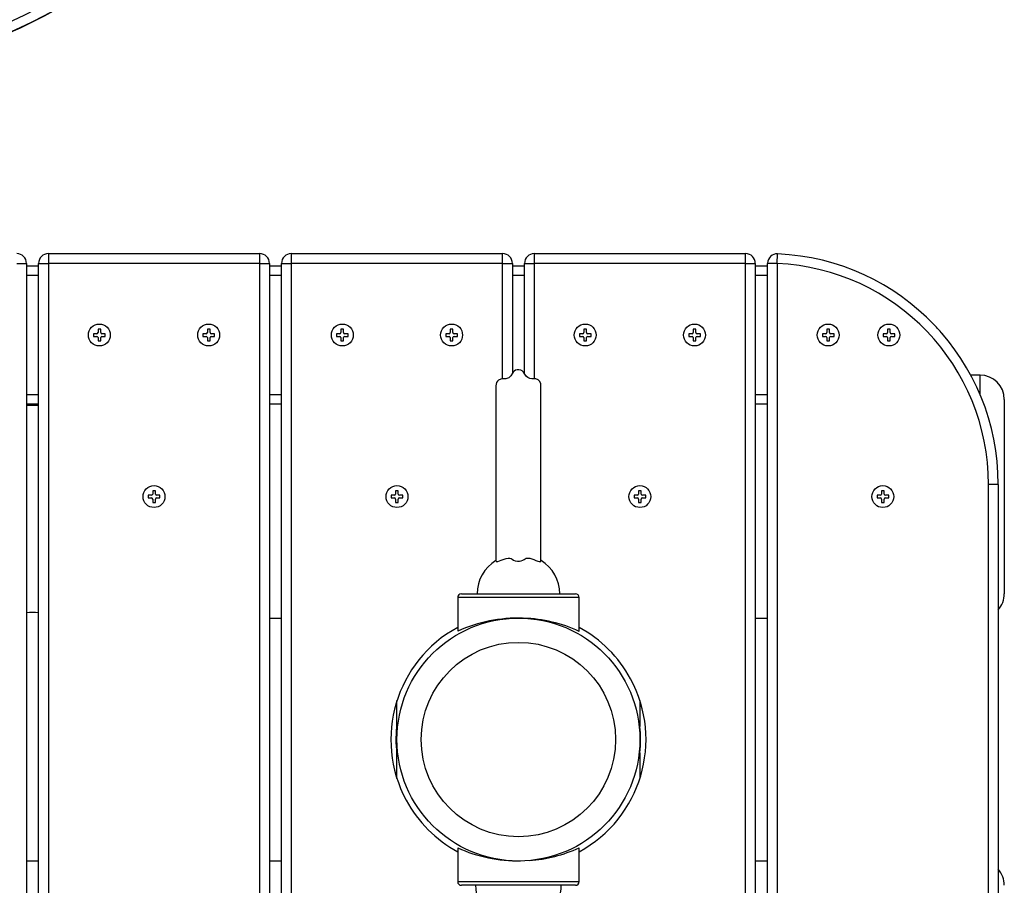
# Model space of a CAD drawing. Extents: x 150 to 1737, y -33 to 1080.
# Drawn here: x 809 to 835, y 347 to 369 of the extents above; entities that cross this region are included whole.
import ezdxf

# ---------------------------------------------------------------- set-up
doc = ezdxf.new("R2010")
doc.units = 0
doc.header["$MEASUREMENT"] = 0
doc.layers.get('0').update_dxf_attribs({"lineweight": 0})

msp = doc.modelspace()

# ---------------------------------------------------------------- linework, layer by layer
at = {"color": 18, "lineweight": 25, "true_color": 0x000000}
for p, q in [((809.28, 363.282), (814.863, 363.282)), ((809.28, 363.282), (809.28, 363.026)), ((814.863, 363.026), (814.863, 363.282)), ((815.697, 363.282), (821.28, 363.282)), ((815.697, 363.282), (815.697, 363.026)), ((821.28, 363.026), (821.28, 363.282)), ((822.114, 363.282), (827.697, 363.282)), ((822.114, 363.282), (822.114, 363.026)), ((827.697, 363.026), (827.697, 363.282)), ((828.531, 363.02), (828.543, 363.276)), ((808.446, 363.026), (808.702, 363.026)), ((808.702, 363.026), (808.702, 319.636)), ((808.702, 362.961), (809.023, 362.961)), ((809.023, 363.026), (809.28, 363.026)), ((809.023, 319.543), (809.023, 363.026)), ((809.28, 363.026), (809.28, 319.543)), ((814.863, 363.026), (809.28, 363.026)), ((814.863, 363.026), (815.12, 363.026)), ((814.863, 319.182), (814.863, 363.026)), ((815.12, 363.026), (815.12, 319.182)), ((815.12, 362.961), (815.44, 362.961)), ((815.44, 363.026), (815.697, 363.026)), ((815.44, 319.167), (815.44, 363.026)), ((821.28, 363.026), (815.697, 363.026)), ((815.697, 363.026), (815.697, 319.167)), ((821.28, 363.026), (821.537, 363.026)), ((821.537, 363.026), (821.537, 360.119)), ((821.537, 362.961), (821.858, 362.961)), ((821.858, 363.026), (822.114, 363.026)), ((821.858, 360.114), (821.858, 363.026)), ((827.697, 363.026), (822.114, 363.026)), ((827.697, 363.026), (827.954, 363.026)), ((827.697, 320.076), (827.697, 363.026)), ((827.954, 363.026), (827.954, 320.076)), ((827.954, 362.961), (828.275, 362.961)), ((828.531, 363.02), (828.275, 363.02)), ((828.275, 320.219), (828.275, 363.02)), ((828.531, 363.02), (828.531, 320.219)), ((810.663, 361.286), (810.592, 361.286)), ((810.592, 361.286), (810.592, 361.2)), ((810.663, 361.2), (810.663, 361.286)), ((813.551, 361.286), (813.48, 361.286)), ((813.48, 361.286), (813.48, 361.2)), ((813.551, 361.2), (813.551, 361.286)), ((817.08, 361.286), (817.009, 361.286)), ((817.009, 361.286), (817.009, 361.2)), ((817.08, 361.2), (817.08, 361.286)), ((819.968, 361.286), (819.897, 361.286)), ((819.897, 361.286), (819.897, 361.2)), ((819.968, 361.2), (819.968, 361.286)), ((823.497, 361.286), (823.426, 361.286)), ((823.426, 361.286), (823.426, 361.2)), ((823.497, 361.2), (823.497, 361.286)), ((826.385, 361.286), (826.314, 361.286)), ((826.314, 361.286), (826.314, 361.2)), ((826.385, 361.2), (826.385, 361.286)), ((829.914, 361.286), (829.844, 361.286)), ((829.844, 361.286), (829.844, 361.2)), ((829.914, 361.2), (829.914, 361.286)), ((831.518, 361.286), (831.448, 361.286)), ((831.448, 361.286), (831.448, 361.2)), ((831.518, 361.2), (831.518, 361.286)), ((810.56, 361.168), (810.474, 361.168)), ((810.474, 361.168), (810.474, 361.097)), ((810.474, 361.097), (810.56, 361.097)), ((810.592, 361.065), (810.592, 360.978)), ((810.663, 360.978), (810.663, 361.065)), ((810.782, 361.168), (810.695, 361.168)), ((810.695, 361.097), (810.782, 361.097)), ((810.782, 361.097), (810.782, 361.168)), ((813.448, 361.168), (813.361, 361.168)), ((813.361, 361.168), (813.361, 361.097)), ((813.361, 361.097), (813.448, 361.097)), ((813.48, 361.065), (813.48, 360.978)), ((813.551, 360.978), (813.551, 361.065)), ((813.669, 361.168), (813.583, 361.168)), ((813.583, 361.097), (813.669, 361.097)), ((813.669, 361.097), (813.669, 361.168)), ((816.977, 361.168), (816.891, 361.168)), ((816.891, 361.168), (816.891, 361.097)), ((816.891, 361.097), (816.977, 361.097)), ((817.009, 361.065), (817.009, 360.978)), ((817.08, 360.978), (817.08, 361.065)), ((817.199, 361.168), (817.112, 361.168)), ((817.112, 361.097), (817.199, 361.097)), ((817.199, 361.097), (817.199, 361.168)), ((819.865, 361.168), (819.778, 361.168)), ((819.778, 361.168), (819.778, 361.097)), ((819.778, 361.097), (819.865, 361.097)), ((819.897, 361.065), (819.897, 360.978)), ((819.968, 360.978), (819.968, 361.065)), ((820.086, 361.168), (820, 361.168)), ((820, 361.097), (820.086, 361.097)), ((820.086, 361.097), (820.086, 361.168)), ((823.394, 361.168), (823.308, 361.168)), ((823.308, 361.168), (823.308, 361.097)), ((823.308, 361.097), (823.394, 361.097)), ((823.426, 361.065), (823.426, 360.978)), ((823.497, 360.978), (823.497, 361.065)), ((823.616, 361.168), (823.529, 361.168)), ((823.529, 361.097), (823.616, 361.097)), ((823.616, 361.097), (823.616, 361.168)), ((826.282, 361.168), (826.195, 361.168)), ((826.195, 361.168), (826.195, 361.097)), ((826.195, 361.097), (826.282, 361.097)), ((826.314, 361.065), (826.314, 360.978)), ((826.385, 360.978), (826.385, 361.065)), ((826.503, 361.168), (826.417, 361.168)), ((826.417, 361.097), (826.503, 361.097)), ((826.503, 361.097), (826.503, 361.168)), ((829.812, 361.168), (829.725, 361.168)), ((829.725, 361.168), (829.725, 361.097)), ((829.725, 361.097), (829.812, 361.097)), ((829.844, 361.065), (829.844, 360.978)), ((829.914, 360.978), (829.914, 361.065)), ((830.033, 361.168), (829.946, 361.168)), ((829.946, 361.097), (830.033, 361.097)), ((830.033, 361.097), (830.033, 361.168)), ((831.416, 361.168), (831.329, 361.168)), ((831.329, 361.168), (831.329, 361.097)), ((831.329, 361.097), (831.416, 361.097)), ((831.448, 361.065), (831.448, 360.978)), ((831.518, 360.978), (831.518, 361.065)), ((831.637, 361.168), (831.551, 361.168)), ((831.551, 361.097), (831.637, 361.097)), ((831.637, 361.097), (831.637, 361.168)), ((810.592, 360.978), (810.663, 360.978)), ((813.48, 360.978), (813.551, 360.978)), ((817.009, 360.978), (817.08, 360.978)), ((819.897, 360.978), (819.968, 360.978)), ((823.426, 360.978), (823.497, 360.978)), ((826.314, 360.978), (826.385, 360.978)), ((829.844, 360.978), (829.914, 360.978)), ((831.448, 360.978), (831.518, 360.978)), ((833.89, 360.074), (833.644, 360.074)), ((821.104, 359.792), (821.103, 358.837)), ((809.023, 359.304), (808.702, 359.304)), ((809.023, 359.274), (808.702, 359.274)), ((815.44, 359.304), (815.12, 359.304)), ((828.275, 359.304), (827.954, 359.304)), ((834.531, 359.432), (834.531, 354.298)), ((834.371, 357.186), (834.114, 357.186)), ((834.114, 326.109), (834.114, 357.186)), ((834.371, 357.186), (834.371, 326.109)), ((812.004, 356.9), (811.917, 356.9)), ((811.917, 356.9), (811.917, 356.83)), ((812.107, 357.019), (812.036, 357.019)), ((812.036, 357.019), (812.036, 356.932)), ((812.107, 356.932), (812.107, 357.019)), ((812.225, 356.9), (812.139, 356.9)), ((812.225, 356.83), (812.225, 356.9)), ((818.421, 356.9), (818.335, 356.9)), ((818.335, 356.9), (818.335, 356.83)), ((818.524, 357.019), (818.453, 357.019)), ((818.453, 357.019), (818.453, 356.932)), ((818.524, 356.932), (818.524, 357.019)), ((818.643, 356.9), (818.556, 356.9)), ((818.643, 356.83), (818.643, 356.9)), ((824.838, 356.9), (824.752, 356.9)), ((824.752, 356.9), (824.752, 356.83)), ((824.941, 357.019), (824.87, 357.019)), ((824.87, 357.019), (824.87, 356.932)), ((824.941, 356.932), (824.941, 357.019)), ((825.06, 356.9), (824.973, 356.9)), ((825.06, 356.83), (825.06, 356.9)), ((831.255, 356.9), (831.169, 356.9)), ((831.169, 356.9), (831.169, 356.83)), ((831.358, 357.019), (831.287, 357.019)), ((831.287, 357.019), (831.287, 356.932)), ((831.358, 356.932), (831.358, 357.019)), ((831.477, 356.9), (831.39, 356.9)), ((831.477, 356.83), (831.477, 356.9)), ((811.917, 356.83), (812.004, 356.83)), ((812.036, 356.798), (812.036, 356.711)), ((812.036, 356.711), (812.107, 356.711)), ((812.107, 356.711), (812.107, 356.798)), ((812.139, 356.83), (812.225, 356.83)), ((818.335, 356.83), (818.421, 356.83)), ((818.453, 356.798), (818.453, 356.711)), ((818.453, 356.711), (818.524, 356.711)), ((818.524, 356.711), (818.524, 356.798)), ((818.556, 356.83), (818.643, 356.83)), ((824.752, 356.83), (824.838, 356.83)), ((824.87, 356.798), (824.87, 356.711)), ((824.87, 356.711), (824.941, 356.711)), ((824.941, 356.711), (824.941, 356.798)), ((824.973, 356.83), (825.06, 356.83)), ((831.169, 356.83), (831.255, 356.83)), ((831.287, 356.798), (831.287, 356.711)), ((831.287, 356.711), (831.358, 356.711)), ((831.358, 356.711), (831.358, 356.798)), ((831.39, 356.83), (831.477, 356.83)), ((820.189, 354.298), (823.205, 354.298)), ((820.093, 354.202), (820.093, 353.308)), ((823.301, 353.306), (823.301, 354.202)), ((815.12, 353.657), (815.44, 353.657)), ((821.376, 353.641), (821.376, 353.64)), ((822.018, 353.64), (822.018, 353.643)), ((827.954, 353.657), (828.275, 353.657)), ((818.489, 350.796), (818.489, 351.475)), ((824.906, 351.475), (824.906, 350.796)), ((818.505, 350.769), (818.485, 350.769)), ((824.909, 350.769), (824.89, 350.769)), ((818.485, 350.127), (818.505, 350.127)), ((818.489, 349.421), (818.489, 350.095)), ((824.89, 350.127), (824.909, 350.127)), ((824.906, 350.095), (824.906, 349.421)), ((820.093, 347.59), (820.093, 346.694)), ((823.301, 346.694), (823.301, 347.588)), ((809.023, 347.239), (808.702, 347.239)), ((815.44, 347.239), (815.12, 347.239)), ((821.376, 347.255), (821.376, 347.253)), ((822.018, 347.255), (822.018, 347.255)), ((828.275, 347.239), (827.954, 347.239)), ((823.205, 346.598), (820.189, 346.598))]:
    msp.add_line(p, q, dxfattribs=at)
at = {"color": 8, "lineweight": 25, "true_color": 0x808080}
for p, q in [((821.28, 359.978), (821.28, 363.026)), ((822.114, 363.026), (822.114, 359.974)), ((809.023, 362.705), (808.702, 362.705)), ((815.44, 362.705), (815.12, 362.705)), ((821.858, 362.705), (821.537, 362.705)), ((828.275, 362.705), (827.954, 362.705)), ((833.89, 359.56), (833.89, 360.074)), ((808.702, 359.56), (809.023, 359.56)), ((815.12, 359.56), (815.44, 359.56)), ((827.954, 359.56), (828.275, 359.56)), ((823.301, 354.202), (820.093, 354.202)), ((820.093, 346.694), (823.301, 346.694))]:
    msp.add_line(p, q, dxfattribs=at)
at = {"color": 18, "lineweight": 25, "true_color": 0x000000}
for points in [[(822.29, 359.787), (822.285, 359.844), (822.259, 359.901), (822.215, 359.946), (822.16, 359.972), (822.054, 359.976), (821.999, 359.985), (821.949, 360.008), (821.908, 360.04), (821.867, 360.097), (821.834, 360.154), (821.8, 360.185), (821.758, 360.207), (821.712, 360.217), (821.665, 360.215), (821.622, 360.202), (821.587, 360.18), (821.559, 360.153), (821.538, 360.122), (821.5, 360.055), (821.44, 360.005), (821.365, 359.978), (821.324, 359.976), (821.281, 359.979), (821.228, 359.97), (821.169, 359.938), (821.142, 359.91), (821.12, 359.875), (821.107, 359.835), (821.104, 359.793)], [(821.104, 359.792), (821.104, 359.767), (821.104, 359.695), (821.104, 359.588), (821.104, 359.454), (821.103, 359.303), (821.103, 359.141), (821.103, 358.94), (821.103, 358.739), (821.103, 358.544), (821.103, 358.36), (821.103, 358.189), (821.103, 358.032), (821.103, 357.855), (821.103, 357.63), (821.103, 357.359), (821.103, 357.044), (821.103, 356.596), (821.103, 356.101), (821.103, 355.577), (821.103, 355.16)], [(822.291, 355.16), (822.291, 355.522), (822.291, 355.973), (822.291, 356.38), (822.291, 356.727), (822.291, 356.954), (822.291, 357.132), (822.291, 357.289), (822.291, 357.466), (822.291, 357.663), (822.291, 357.881), (822.291, 358.118), (822.291, 358.37), (822.291, 358.632), (822.291, 358.898), (822.291, 359.116), (822.291, 359.321), (822.29, 359.503), (822.29, 359.619), (822.29, 359.709), (822.29, 359.767), (822.29, 359.786)], [(821.106, 355.16), (821.105, 355.154), (821.121, 355.149), (821.153, 355.154), (821.194, 355.165), (821.241, 355.182), (821.294, 355.205), (821.37, 355.232), (821.423, 355.242), (821.471, 355.242), (821.508, 355.232), (821.532, 355.215)], [(821.532, 355.215), (821.568, 355.189), (821.614, 355.172), (821.672, 355.162), (821.725, 355.162), (821.772, 355.169), (821.814, 355.183), (821.849, 355.203), (821.871, 355.223), (821.902, 355.238), (821.945, 355.243), (821.998, 355.238), (822.052, 355.224), (822.107, 355.202), (822.161, 355.179), (822.209, 355.162), (822.249, 355.152), (822.276, 355.149), (822.289, 355.154), (822.289, 355.16)], [(818.489, 350.095), (818.486, 350.115), (818.481, 350.172), (818.475, 350.26), (818.47, 350.37), (818.469, 350.488), (818.473, 350.601), (818.479, 350.697), (818.485, 350.766), (818.488, 350.799), (818.488, 350.796)]]:
    msp.add_lwpolyline(points, dxfattribs=at)
for centre, radius in [((810.628, 361.132), 0.289), ((813.515, 361.132), 0.289), ((817.045, 361.132), 0.289), ((819.932, 361.132), 0.289), ((823.462, 361.132), 0.289), ((826.349, 361.132), 0.289), ((829.879, 361.132), 0.289), ((831.483, 361.132), 0.289), ((812.071, 356.865), 0.289), ((818.489, 356.865), 0.289), ((824.906, 356.865), 0.289), ((831.323, 356.865), 0.289), ((821.697, 350.448), 3.209), ((821.697, 350.448), 2.567)]:
    msp.add_circle(centre, radius, dxfattribs=at)
for points, knots in [([(791.761, 372.63), (797.124, 366.729), (806.255, 366.293), (812.157, 371.656), (818.058, 377.019), (818.494, 386.151), (813.131, 392.052), (810.394, 395.063), (806.514, 396.78), (802.446, 396.78)], [0, 0, 0, 0, 1, 1, 1, 2, 2, 2, 3, 3, 3, 3]), ([(791.765, 372.638), (797.123, 366.739), (806.25, 366.301), (812.149, 371.66), (818.048, 377.019), (818.486, 386.145), (813.127, 392.044), (810.392, 395.055), (806.513, 396.771), (802.446, 396.771)], [0, 0, 0, 0, 1, 1, 1, 2, 2, 2, 3, 3, 3, 3]), ([(828.543, 363.276), (828.401, 363.283), (828.281, 363.173), (828.275, 363.031), (828.275, 363.027), (828.275, 363.024), (828.275, 363.02)], [0, 0, 0, 0, 1, 1, 1, 2, 2, 2, 2]), ([(810.592, 361.065), (810.592, 361.083), (810.578, 361.097), (810.56, 361.097), (810.56, 361.097), (810.56, 361.097), (810.56, 361.097)], [0, 0, 0, 0, 1, 1, 1, 2, 2, 2, 2]), ([(813.48, 361.065), (813.48, 361.083), (813.466, 361.097), (813.448, 361.097), (813.448, 361.097), (813.448, 361.097), (813.448, 361.097)], [0, 0, 0, 0, 1, 1, 1, 2, 2, 2, 2]), ([(817.009, 361.065), (817.009, 361.083), (816.995, 361.097), (816.977, 361.097), (816.977, 361.097), (816.977, 361.097), (816.977, 361.097)], [0, 0, 0, 0, 1, 1, 1, 2, 2, 2, 2]), ([(819.897, 361.065), (819.897, 361.083), (819.883, 361.097), (819.865, 361.097), (819.865, 361.097), (819.865, 361.097), (819.865, 361.097)], [0, 0, 0, 0, 1, 1, 1, 2, 2, 2, 2]), ([(823.426, 361.065), (823.426, 361.083), (823.412, 361.097), (823.394, 361.097), (823.394, 361.097), (823.394, 361.097), (823.394, 361.097)], [0, 0, 0, 0, 1, 1, 1, 2, 2, 2, 2]), ([(826.314, 361.065), (826.314, 361.083), (826.3, 361.097), (826.282, 361.097), (826.282, 361.097), (826.282, 361.097), (826.282, 361.097)], [0, 0, 0, 0, 1, 1, 1, 2, 2, 2, 2]), ([(829.844, 361.065), (829.844, 361.083), (829.829, 361.097), (829.812, 361.097), (829.812, 361.097), (829.812, 361.097), (829.812, 361.097)], [0, 0, 0, 0, 1, 1, 1, 2, 2, 2, 2]), ([(831.448, 361.065), (831.448, 361.083), (831.434, 361.097), (831.416, 361.097), (831.416, 361.097), (831.416, 361.097), (831.416, 361.097)], [0, 0, 0, 0, 1, 1, 1, 2, 2, 2, 2]), ([(820.093, 353.41), (818.457, 352.524), (817.849, 350.48), (818.735, 348.844), (819.046, 348.269), (819.518, 347.797), (820.093, 347.485)], [0, 0, 0, 0, 1, 1, 1, 2, 2, 2, 2]), ([(823.301, 347.485), (824.937, 348.371), (825.546, 350.416), (824.66, 352.052), (824.348, 352.627), (823.876, 353.099), (823.301, 353.41)], [0, 0, 0, 0, 1, 1, 1, 2, 2, 2, 2])]:
    msp.add_open_spline(points, degree=3, knots=knots, dxfattribs=at)
at = {"color": 8, "lineweight": 25, "true_color": 0x808080}
msp.add_open_spline([(791.882, 372.879), (797.108, 367.045), (806.073, 366.551), (811.908, 371.777), (817.742, 377.003), (818.235, 385.969), (813.01, 391.803), (810.319, 394.806), (806.478, 396.523), (802.446, 396.523)], degree=3, knots=[0, 0, 0, 0, 1, 1, 1, 2, 2, 2, 3, 3, 3, 3], dxfattribs=at)
at = {"color": 18, "lineweight": 25, "true_color": 0x000000}
for points in [[(808.702, 363.026), (808.702, 363.167), (808.588, 363.282), (808.446, 363.282)], [(809.28, 363.282), (809.138, 363.282), (809.023, 363.167), (809.023, 363.026)], [(815.12, 363.026), (815.12, 363.167), (815.005, 363.282), (814.863, 363.282)], [(815.697, 363.282), (815.555, 363.282), (815.44, 363.167), (815.44, 363.026)], [(821.537, 363.026), (821.537, 363.167), (821.422, 363.282), (821.28, 363.282)], [(822.114, 363.282), (821.972, 363.282), (821.858, 363.167), (821.858, 363.026)], [(827.954, 363.026), (827.954, 363.167), (827.839, 363.282), (827.697, 363.282)], [(834.371, 357.186), (834.371, 360.449), (831.802, 363.133), (828.543, 363.276)], [(834.114, 357.186), (834.114, 360.311), (831.654, 362.882), (828.531, 363.02)], [(832.927, 361.125), (832.844, 361.223), (832.759, 361.318), (832.67, 361.41)], [(810.56, 361.168), (810.578, 361.168), (810.592, 361.182), (810.592, 361.2)], [(810.663, 361.2), (810.663, 361.182), (810.677, 361.168), (810.695, 361.168)], [(810.695, 361.097), (810.677, 361.097), (810.663, 361.083), (810.663, 361.065)], [(813.448, 361.168), (813.466, 361.168), (813.48, 361.182), (813.48, 361.2)], [(813.551, 361.2), (813.551, 361.182), (813.565, 361.168), (813.583, 361.168)], [(813.583, 361.097), (813.565, 361.097), (813.551, 361.083), (813.551, 361.065)], [(816.977, 361.168), (816.995, 361.168), (817.009, 361.182), (817.009, 361.2)], [(817.08, 361.2), (817.08, 361.182), (817.094, 361.168), (817.112, 361.168)], [(817.112, 361.097), (817.094, 361.097), (817.08, 361.083), (817.08, 361.065)], [(819.865, 361.168), (819.883, 361.168), (819.897, 361.182), (819.897, 361.2)], [(819.968, 361.2), (819.968, 361.182), (819.982, 361.168), (820, 361.168)], [(820, 361.097), (819.982, 361.097), (819.968, 361.083), (819.968, 361.065)], [(823.394, 361.168), (823.412, 361.168), (823.426, 361.182), (823.426, 361.2)], [(823.497, 361.2), (823.497, 361.182), (823.511, 361.168), (823.529, 361.168)], [(823.529, 361.097), (823.511, 361.097), (823.497, 361.083), (823.497, 361.065)], [(826.282, 361.168), (826.3, 361.168), (826.314, 361.182), (826.314, 361.2)], [(826.385, 361.2), (826.385, 361.182), (826.399, 361.168), (826.417, 361.168)], [(826.417, 361.097), (826.399, 361.097), (826.385, 361.083), (826.385, 361.065)], [(829.812, 361.168), (829.829, 361.168), (829.844, 361.182), (829.844, 361.2)], [(829.914, 361.2), (829.914, 361.182), (829.929, 361.168), (829.946, 361.168)], [(829.946, 361.097), (829.929, 361.097), (829.914, 361.083), (829.914, 361.065)], [(831.416, 361.168), (831.434, 361.168), (831.448, 361.182), (831.448, 361.2)], [(831.518, 361.2), (831.518, 361.182), (831.533, 361.168), (831.551, 361.168)], [(831.551, 361.097), (831.533, 361.097), (831.518, 361.083), (831.518, 361.065)], [(834.531, 359.432), (834.531, 359.786), (834.244, 360.074), (833.89, 360.074)], [(812.004, 356.9), (812.022, 356.9), (812.036, 356.915), (812.036, 356.932)], [(812.107, 356.932), (812.107, 356.915), (812.121, 356.9), (812.139, 356.9)], [(818.421, 356.9), (818.439, 356.9), (818.453, 356.915), (818.453, 356.932)], [(818.524, 356.932), (818.524, 356.915), (818.538, 356.9), (818.556, 356.9)], [(824.838, 356.9), (824.856, 356.9), (824.87, 356.915), (824.87, 356.932)], [(824.941, 356.932), (824.941, 356.915), (824.955, 356.9), (824.973, 356.9)], [(831.255, 356.9), (831.273, 356.9), (831.287, 356.915), (831.287, 356.932)], [(831.358, 356.932), (831.358, 356.915), (831.372, 356.9), (831.39, 356.9)], [(812.036, 356.798), (812.036, 356.815), (812.022, 356.83), (812.004, 356.83)], [(812.139, 356.83), (812.121, 356.83), (812.107, 356.815), (812.107, 356.798)], [(818.453, 356.798), (818.453, 356.815), (818.439, 356.83), (818.421, 356.83)], [(818.556, 356.83), (818.538, 356.83), (818.524, 356.815), (818.524, 356.798)], [(824.87, 356.798), (824.87, 356.815), (824.856, 356.83), (824.838, 356.83)], [(824.973, 356.83), (824.955, 356.83), (824.941, 356.815), (824.941, 356.798)], [(831.287, 356.798), (831.287, 356.815), (831.273, 356.83), (831.255, 356.83)], [(831.39, 356.83), (831.372, 356.83), (831.358, 356.815), (831.358, 356.798)], [(821.101, 355.177), (820.794, 354.991), (820.606, 354.658), (820.606, 354.298)], [(822.788, 354.298), (822.788, 354.657), (822.601, 354.99), (822.295, 355.176)], [(820.189, 354.298), (820.136, 354.298), (820.093, 354.255), (820.093, 354.202)], [(823.301, 354.202), (823.301, 354.255), (823.258, 354.298), (823.205, 354.298)], [(834.371, 353.874), (834.474, 353.991), (834.531, 354.142), (834.531, 354.298)], [(809.023, 353.799), (808.916, 353.806), (808.809, 353.806), (808.702, 353.799)], [(821.808, 353.654), (821.218, 353.672), (820.632, 353.554), (820.096, 353.308)], [(823.301, 353.306), (822.842, 353.518), (822.344, 353.635), (821.838, 353.652)], [(824.906, 350.095), (824.931, 350.328), (824.932, 350.563), (824.906, 350.796)], [(820.093, 347.59), (820.613, 347.351), (821.18, 347.232), (821.752, 347.242)], [(821.986, 347.253), (822.44, 347.285), (822.885, 347.398), (823.298, 347.588)], [(834.531, 346.598), (834.531, 346.754), (834.474, 346.905), (834.371, 347.022)], [(820.093, 346.694), (820.093, 346.641), (820.136, 346.598), (820.189, 346.598)], [(823.205, 346.598), (823.258, 346.598), (823.301, 346.641), (823.301, 346.694)], [(820.567, 346.598), (820.567, 346.327), (820.653, 346.062), (820.812, 345.843)], [(822.583, 345.844), (822.741, 346.063), (822.827, 346.327), (822.827, 346.598)]]:
    msp.add_open_spline(points, degree=3, dxfattribs=at)

doc.saveas('drawing.dxf')
